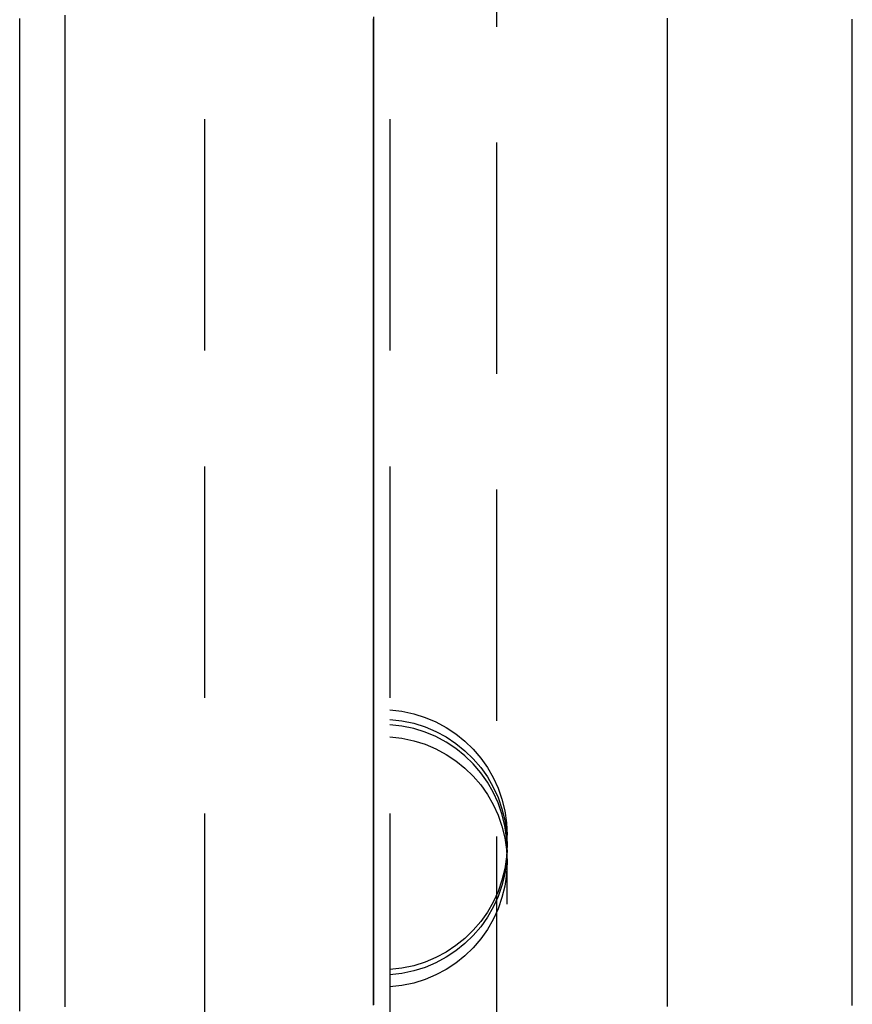
# Model space of a CAD drawing. Extents: x -51 to 506, y -219 to 2003.
# Drawn here: x 482 to 491, y 627 to 637 of the extents above; entities that cross this region are included whole.
import ezdxf

# ---------------------------------------------------------------- set-up
doc = ezdxf.new("R2010")
doc.units = 0
doc.header["$LTSCALE"] = 10
doc.linetypes.add('VERDECKT', pattern=[0.375, 0.25, -0.125])
doc.layers.get('0').update_dxf_attribs({"linetype": 'CONTINUOUS'})
doc.layers.add('STEMPEL', color=3, linetype='CONTINUOUS')

# ---------------------------------------------------------------- blocks, each defined once
blk = doc.blocks.new('A$CFE267A31')
at = {"color": 1, "linetype": 'VERDECKT', "extrusion": (-2e-16, 1, -2e-16)}
for p, q in [((51.5, 574), (51.5, 666)), ((54.6586, 585), (54.6586, 655)), ((53.5, 651.5), (53.5, 588.5)), ((54.769, 616.7689), (54.769, 625.0171))]:
    blk.add_line(p, q, dxfattribs=at)
at = {"color": 3}
for points in [[(49.99, 633.874, 0), (49.99, 633.764, 0), (49.99, 633.654, 0), (49.99, 633.544, 0), (49.99, 633.434, 0), (49.99, 633.324, 0), (49.99, 633.213, 0), (49.99, 633.103, 0), (49.99, 632.993, 0), (49.99, 632.882, 0), (49.99, 632.772, 0), (49.99, 632.661, 0), (49.99, 632.55, 0), (49.99, 632.439, 0), (49.99, 632.328, 0), (49.99, 632.217, 0), (49.99, 632.106, 0), (49.99, 631.995, 0), (49.99, 631.884, 0), (49.99, 631.773, 0), (49.99, 631.661, 0), (49.99, 631.55, 0), (49.99, 631.439, 0), (49.99, 631.327, 0), (49.99, 631.215, 0), (49.99, 631.104, 0), (49.99, 630.992, 0), (49.99, 630.88, 0), (49.99, 630.768, 0), (49.99, 630.656, 0), (49.99, 630.544, 0), (49.99, 630.432, 0), (49.99, 630.32, 0), (49.99, 630.208, 0), (49.99, 630.096, 0), (49.99, 629.984, 0), (49.99, 629.871, 0), (49.99, 629.759, 0), (49.99, 629.646, 0), (49.99, 629.534, 0), (49.99, 629.421, 0), (49.99, 629.308, 0), (49.99, 629.196, 0), (49.99, 629.083, 0), (49.99, 628.97, 0), (49.99, 628.857, 0), (49.99, 628.744, 0), (49.99, 628.631, 0), (49.99, 628.518, 0), (49.99, 628.405, 0), (49.99, 628.292, 0), (49.99, 628.179, 0), (49.99, 628.066, 0), (49.99, 627.952, 0), (49.99, 627.839, 0), (49.99, 627.726, 0), (49.99, 627.612, 0), (49.99, 627.499, 0), (49.99, 627.385, 0), (49.99, 627.272, 0), (49.99, 627.158, 0), (49.99, 627.045, 0), (49.99, 626.931, 0), (49.99, 626.817, 0), (49.99, 626.703, 0), (49.99, 626.59, 0), (49.99, 626.476, 0), (49.99, 626.362, 0), (49.99, 626.248, 0), (49.99, 626.134, 0), (49.99, 626.02, 0), (49.99, 625.906, 0), (49.99, 625.792, 0), (49.99, 625.678, 0), (49.99, 625.564, 0), (49.99, 625.449, 0), (49.99, 625.335, 0), (49.99, 625.221, 0), (49.99, 625.107, 0), (49.99, 624.992, 0), (49.99, 624.878, 0), (49.99, 624.764, 0), (49.99, 624.649, 0), (49.99, 624.535, 0), (49.99, 624.42, 0), (49.99, 624.306, 0), (49.99, 624.191, 0), (49.99, 624.077, 0), (49.99, 623.962, 0), (49.99, 623.848, 0), (49.99, 623.733, 0), (49.99, 623.618, 0), (49.99, 623.504, 0), (49.99, 623.389, 0), (49.99, 623.274, 0), (49.99, 623.16, 0)], [(49.5, 633.84, 0), (49.5, 633.735, 0), (49.5, 633.631, 0), (49.5, 633.526, 0), (49.5, 633.421, 0), (49.5, 633.316, 0), (49.5, 633.211, 0), (49.5, 633.106, 0), (49.5, 633.001, 0), (49.5, 632.896, 0), (49.5, 632.791, 0), (49.5, 632.686, 0), (49.5, 632.581, 0), (49.5, 632.475, 0), (49.5, 632.37, 0), (49.5, 632.264, 0), (49.5, 632.159, 0), (49.5, 632.053, 0), (49.5, 631.947, 0), (49.5, 631.842, 0), (49.5, 631.736, 0), (49.5, 631.63, 0), (49.5, 631.524, 0), (49.5, 631.418, 0), (49.5, 631.312, 0), (49.5, 631.206, 0), (49.5, 631.1, 0), (49.5, 630.993, 0), (49.5, 630.887, 0), (49.5, 630.781, 0), (49.5, 630.674, 0), (49.5, 630.568, 0), (49.5, 630.461, 0), (49.5, 630.354, 0), (49.5, 630.248, 0), (49.5, 630.141, 0), (49.5, 630.034, 0), (49.5, 629.928, 0), (49.5, 629.821, 0), (49.5, 629.714, 0), (49.5, 629.607, 0), (49.5, 629.5, 0), (49.5, 629.393, 0), (49.5, 629.285, 0), (49.5, 629.178, 0), (49.5, 629.071, 0), (49.5, 628.964, 0), (49.5, 628.856, 0), (49.5, 628.749, 0), (49.5, 628.642, 0), (49.5, 628.534, 0), (49.5, 628.427, 0), (49.5, 628.319, 0), (49.5, 628.211, 0), (49.5, 628.104, 0), (49.5, 627.996, 0), (49.5, 627.888, 0), (49.5, 627.781, 0), (49.5, 627.673, 0), (49.5, 627.565, 0), (49.5, 627.457, 0), (49.5, 627.349, 0), (49.5, 627.241, 0), (49.5, 627.133, 0), (49.5, 627.025, 0), (49.5, 626.917, 0), (49.5, 626.809, 0), (49.5, 626.7, 0), (49.5, 626.592, 0), (49.5, 626.484, 0), (49.5, 626.376, 0), (49.5, 626.267, 0), (49.5, 626.159, 0), (49.5, 626.051, 0), (49.5, 625.942, 0), (49.5, 625.834, 0), (49.5, 625.725, 0), (49.5, 625.617, 0), (49.5, 625.508, 0), (49.5, 625.4, 0), (49.5, 625.291, 0), (49.5, 625.182, 0), (49.5, 625.074, 0), (49.5, 624.965, 0), (49.5, 624.856, 0), (49.5, 624.747, 0), (49.5, 624.639, 0), (49.5, 624.53, 0), (49.5, 624.421, 0), (49.5, 624.312, 0), (49.5, 624.203, 0), (49.5, 624.094, 0), (49.5, 623.986, 0), (49.5, 623.877, 0), (49.5, 623.768, 0), (49.5, 623.659, 0), (49.5, 623.55, 0), (49.5, 623.441, 0), (49.5, 623.332, 0), (49.5, 623.223, 0), (49.5, 623.113, 0)], [(58.5, 623.177, 0), (58.5, 623.192, 0), (58.5, 623.208, 0), (58.5, 623.223, 0), (58.5, 623.239, 0), (58.5, 623.254, 0), (58.5, 623.269, 0), (58.5, 623.285, 0), (58.5, 623.3, 0), (58.5, 623.315, 0), (58.5, 623.331, 0), (58.5, 623.346, 0), (58.5, 623.361, 0), (58.5, 623.377, 0), (58.5, 623.392, 0), (58.5, 623.407, 0), (58.5, 623.423, 0), (58.5, 623.438, 0), (58.5, 623.453, 0), (58.5, 623.469, 0), (58.5, 623.484, 0), (58.5, 623.499, 0), (58.5, 623.515, 0), (58.5, 623.53, 0), (58.5, 623.545, 0), (58.5, 623.561, 0), (58.5, 623.576, 0), (58.5, 623.591, 0), (58.5, 623.607, 0), (58.5, 623.622, 0), (58.5, 623.637, 0), (58.5, 623.653, 0), (58.5, 623.668, 0), (58.5, 623.683, 0), (58.5, 623.699, 0), (58.5, 623.714, 0), (58.5, 623.729, 0), (58.5, 623.745, 0), (58.5, 623.76, 0), (58.5, 623.775, 0), (58.5, 623.791, 0), (58.5, 623.806, 0), (58.5, 623.821, 0), (58.5, 623.836, 0), (58.5, 623.852, 0), (58.5, 623.867, 0), (58.5, 623.882, 0), (58.5, 623.898, 0), (58.5, 623.913, 0), (58.5, 623.928, 0), (58.5, 623.944, 0), (58.5, 623.959, 0), (58.5, 623.974, 0), (58.5, 623.99, 0), (58.5, 624.005, 0), (58.5, 624.02, 0), (58.5, 624.036, 0), (58.5, 624.051, 0), (58.5, 624.066, 0), (58.5, 624.082, 0), (58.5, 624.097, 0), (58.5, 624.112, 0), (58.5, 624.127, 0), (58.5, 624.143, 0), (58.5, 624.158, 0), (58.5, 624.173, 0), (58.5, 624.189, 0), (58.5, 624.204, 0), (58.5, 624.219, 0), (58.5, 624.235, 0), (58.5, 624.25, 0), (58.5, 624.265, 0), (58.5, 624.28, 0), (58.5, 624.296, 0), (58.5, 624.311, 0), (58.5, 624.326, 0), (58.5, 624.342, 0), (58.5, 624.357, 0), (58.5, 624.372, 0), (58.5, 624.388, 0), (58.5, 624.403, 0), (58.5, 624.418, 0), (58.5, 624.433, 0), (58.5, 624.449, 0), (58.5, 624.464, 0), (58.5, 624.479, 0), (58.5, 624.495, 0), (58.5, 624.51, 0), (58.5, 624.525, 0), (58.5, 624.54, 0), (58.5, 624.556, 0), (58.5, 624.571, 0), (58.5, 624.586, 0), (58.5, 624.602, 0), (58.5, 624.617, 0), (58.5, 624.632, 0), (58.5, 624.647, 0), (58.5, 624.663, 0), (58.5, 624.678, 0), (58.5, 624.693, 0), (58.5, 624.709, 0), (58.5, 624.724, 0), (58.5, 624.739, 0), (58.5, 624.754, 0), (58.5, 624.77, 0), (58.5, 624.785, 0), (58.5, 624.8, 0), (58.5, 624.816, 0), (58.5, 624.831, 0), (58.5, 624.846, 0), (58.5, 624.861, 0), (58.5, 624.877, 0), (58.5, 624.892, 0), (58.5, 624.907, 0), (58.5, 624.922, 0), (58.5, 624.938, 0), (58.5, 624.953, 0), (58.5, 624.968, 0), (58.5, 624.984, 0), (58.5, 624.999, 0), (58.5, 625.014, 0), (58.5, 625.029, 0), (58.5, 625.045, 0), (58.5, 625.06, 0), (58.5, 625.075, 0), (58.5, 625.09, 0), (58.5, 625.106, 0), (58.5, 625.121, 0), (58.5, 625.136, 0), (58.5, 625.151, 0), (58.5, 625.167, 0), (58.5, 625.182, 0), (58.5, 625.197, 0), (58.5, 625.212, 0), (58.5, 625.228, 0), (58.5, 625.243, 0), (58.5, 625.258, 0), (58.5, 625.273, 0), (58.5, 625.289, 0), (58.5, 625.304, 0), (58.5, 625.319, 0), (58.5, 625.334, 0), (58.5, 625.35, 0), (58.5, 625.365, 0), (58.5, 625.38, 0), (58.5, 625.395, 0), (58.5, 625.411, 0), (58.5, 625.426, 0), (58.5, 625.441, 0), (58.5, 625.456, 0), (58.5, 625.472, 0), (58.5, 625.487, 0), (58.5, 625.502, 0), (58.5, 625.517, 0), (58.5, 625.533, 0), (58.5, 625.548, 0), (58.5, 625.563, 0), (58.5, 625.578, 0), (58.5, 625.594, 0), (58.5, 625.609, 0), (58.5, 625.624, 0), (58.5, 625.639, 0), (58.5, 625.654, 0), (58.5, 625.67, 0), (58.5, 625.685, 0), (58.5, 625.7, 0), (58.5, 625.715, 0), (58.5, 625.731, 0), (58.5, 625.746, 0), (58.5, 625.761, 0), (58.5, 625.776, 0), (58.5, 625.791, 0), (58.5, 625.807, 0), (58.5, 625.822, 0), (58.5, 625.837, 0), (58.5, 625.852, 0), (58.5, 625.868, 0), (58.5, 625.883, 0), (58.5, 625.898, 0), (58.5, 625.913, 0), (58.5, 625.928, 0), (58.5, 625.944, 0), (58.5, 625.959, 0), (58.5, 625.974, 0), (58.5, 625.989, 0), (58.5, 626.004, 0), (58.5, 626.02, 0), (58.5, 626.035, 0), (58.5, 626.05, 0), (58.5, 626.065, 0), (58.5, 626.08, 0), (58.5, 626.096, 0), (58.5, 626.111, 0), (58.5, 626.126, 0), (58.5, 626.141, 0), (58.5, 626.156, 0), (58.5, 626.172, 0), (58.5, 626.187, 0), (58.5, 626.202, 0), (58.5, 626.217, 0), (58.5, 626.232, 0), (58.5, 626.248, 0), (58.5, 626.263, 0), (58.5, 626.278, 0), (58.5, 626.293, 0), (58.5, 626.308, 0), (58.5, 626.323, 0), (58.5, 626.339, 0), (58.5, 626.354, 0), (58.5, 626.369, 0), (58.5, 626.384, 0), (58.5, 626.399, 0), (58.5, 626.415, 0), (58.5, 626.43, 0), (58.5, 626.445, 0), (58.5, 626.46, 0), (58.5, 626.475, 0), (58.5, 626.49, 0), (58.5, 626.506, 0), (58.5, 626.521, 0), (58.5, 626.536, 0), (58.5, 626.551, 0), (58.5, 626.566, 0), (58.5, 626.581, 0), (58.5, 626.597, 0), (58.5, 626.612, 0), (58.5, 626.627, 0), (58.5, 626.642, 0), (58.5, 626.657, 0), (58.5, 626.672, 0), (58.5, 626.688, 0), (58.5, 626.703, 0), (58.5, 626.718, 0), (58.5, 626.733, 0), (58.5, 626.748, 0), (58.5, 626.763, 0), (58.5, 626.778, 0), (58.5, 626.794, 0), (58.5, 626.809, 0), (58.5, 626.824, 0), (58.5, 626.839, 0), (58.5, 626.854, 0), (58.5, 626.869, 0), (58.5, 626.884, 0), (58.5, 626.9, 0), (58.5, 626.915, 0), (58.5, 626.93, 0), (58.5, 626.945, 0), (58.5, 626.96, 0), (58.5, 626.975, 0), (58.5, 626.99, 0), (58.5, 627.005, 0), (58.5, 627.021, 0), (58.5, 627.036, 0), (58.5, 627.051, 0), (58.5, 627.066, 0), (58.5, 627.081, 0), (58.5, 627.096, 0), (58.5, 627.111, 0), (58.5, 627.126, 0), (58.5, 627.142, 0), (58.5, 627.157, 0), (58.5, 627.172, 0), (58.5, 627.187, 0), (58.5, 627.202, 0), (58.5, 627.217, 0), (58.5, 627.232, 0), (58.5, 627.247, 0), (58.5, 627.262, 0), (58.5, 627.277, 0), (58.5, 627.293, 0), (58.5, 627.308, 0), (58.5, 627.323, 0), (58.5, 627.338, 0), (58.5, 627.353, 0), (58.5, 627.368, 0), (58.5, 627.383, 0), (58.5, 627.398, 0), (58.5, 627.413, 0), (58.5, 627.428, 0), (58.5, 627.444, 0), (58.5, 627.459, 0), (58.5, 627.474, 0), (58.5, 627.489, 0), (58.5, 627.504, 0), (58.5, 627.519, 0), (58.5, 627.534, 0), (58.5, 627.549, 0), (58.5, 627.564, 0), (58.5, 627.579, 0), (58.5, 627.594, 0), (58.5, 627.609, 0), (58.5, 627.624, 0), (58.5, 627.64, 0), (58.5, 627.655, 0), (58.5, 627.67, 0), (58.5, 627.685, 0), (58.5, 627.7, 0), (58.5, 627.715, 0), (58.5, 627.73, 0), (58.5, 627.745, 0), (58.5, 627.76, 0), (58.5, 627.775, 0), (58.5, 627.79, 0), (58.5, 627.805, 0), (58.5, 627.82, 0), (58.5, 627.835, 0), (58.5, 627.85, 0), (58.5, 627.865, 0), (58.5, 627.88, 0), (58.5, 627.895, 0), (58.5, 627.91, 0), (58.5, 627.926, 0), (58.5, 627.941, 0), (58.5, 627.956, 0), (58.5, 627.971, 0), (58.5, 627.986, 0), (58.5, 628.001, 0), (58.5, 628.016, 0), (58.5, 628.031, 0), (58.5, 628.046, 0), (58.5, 628.061, 0), (58.5, 628.076, 0), (58.5, 628.091, 0), (58.5, 628.106, 0), (58.5, 628.121, 0), (58.5, 628.136, 0), (58.5, 628.151, 0), (58.5, 628.166, 0), (58.5, 628.181, 0), (58.5, 628.196, 0), (58.5, 628.211, 0), (58.5, 628.226, 0), (58.5, 628.241, 0), (58.5, 628.256, 0), (58.5, 628.271, 0), (58.5, 628.286, 0), (58.5, 628.301, 0), (58.5, 628.316, 0), (58.5, 628.331, 0), (58.5, 628.346, 0), (58.5, 628.361, 0), (58.5, 628.376, 0), (58.5, 628.391, 0), (58.5, 628.406, 0), (58.5, 628.421, 0), (58.5, 628.436, 0), (58.5, 628.451, 0), (58.5, 628.466, 0), (58.5, 628.481, 0), (58.5, 628.496, 0), (58.5, 628.511, 0), (58.5, 628.526, 0), (58.5, 628.541, 0), (58.5, 628.556, 0), (58.5, 628.571, 0), (58.5, 628.586, 0), (58.5, 628.601, 0), (58.5, 628.616, 0), (58.5, 628.631, 0), (58.5, 628.646, 0), (58.5, 628.661, 0), (58.5, 628.676, 0), (58.5, 628.691, 0), (58.5, 628.706, 0), (58.5, 628.721, 0), (58.5, 628.735, 0), (58.5, 628.75, 0), (58.5, 628.765, 0), (58.5, 628.78, 0), (58.5, 628.795, 0), (58.5, 628.81, 0), (58.5, 628.825, 0), (58.5, 628.84, 0), (58.5, 628.855, 0), (58.5, 628.87, 0), (58.5, 628.885, 0), (58.5, 628.9, 0), (58.5, 628.915, 0), (58.5, 628.93, 0), (58.5, 628.945, 0), (58.5, 628.96, 0), (58.5, 628.975, 0), (58.5, 628.99, 0), (58.5, 629.005, 0), (58.5, 629.02, 0), (58.5, 629.034, 0), (58.5, 629.049, 0), (58.5, 629.064, 0), (58.5, 629.079, 0), (58.5, 629.094, 0), (58.5, 629.109, 0), (58.5, 629.124, 0), (58.5, 629.139, 0), (58.5, 629.154, 0), (58.5, 629.169, 0), (58.5, 629.184, 0), (58.5, 629.199, 0), (58.5, 629.214, 0), (58.5, 629.229, 0), (58.5, 629.243, 0), (58.5, 629.258, 0), (58.5, 629.273, 0), (58.5, 629.288, 0), (58.5, 629.303, 0), (58.5, 629.318, 0), (58.5, 629.333, 0), (58.5, 629.348, 0), (58.5, 629.363, 0), (58.5, 629.378, 0), (58.5, 629.393, 0), (58.5, 629.407, 0), (58.5, 629.422, 0), (58.5, 629.437, 0), (58.5, 629.452, 0), (58.5, 629.467, 0), (58.5, 629.482, 0), (58.5, 629.497, 0), (58.5, 629.512, 0), (58.5, 629.527, 0), (58.5, 629.542, 0), (58.5, 629.556, 0), (58.5, 629.571, 0), (58.5, 629.586, 0), (58.5, 629.601, 0), (58.5, 629.616, 0), (58.5, 629.631, 0), (58.5, 629.646, 0), (58.5, 629.661, 0), (58.5, 629.675, 0), (58.5, 629.69, 0), (58.5, 629.705, 0), (58.5, 629.72, 0), (58.5, 629.735, 0), (58.5, 629.75, 0), (58.5, 629.765, 0), (58.5, 629.78, 0), (58.5, 629.794, 0), (58.5, 629.809, 0), (58.5, 629.824, 0), (58.5, 629.839, 0), (58.5, 629.854, 0), (58.5, 629.869, 0), (58.5, 629.884, 0), (58.5, 629.899, 0), (58.5, 629.913, 0), (58.5, 629.928, 0), (58.5, 629.943, 0), (58.5, 629.958, 0), (58.5, 629.973, 0), (58.5, 629.988, 0), (58.5, 630.003, 0), (58.5, 630.017, 0), (58.5, 630.032, 0), (58.5, 630.047, 0), (58.5, 630.062, 0), (58.5, 630.077, 0), (58.5, 630.092, 0), (58.5, 630.107, 0), (58.5, 630.121, 0), (58.5, 630.136, 0), (58.5, 630.151, 0), (58.5, 630.166, 0), (58.5, 630.181, 0), (58.5, 630.196, 0), (58.5, 630.21, 0), (58.5, 630.225, 0), (58.5, 630.24, 0), (58.5, 630.255, 0), (58.5, 630.27, 0), (58.5, 630.285, 0), (58.5, 630.299, 0), (58.5, 630.314, 0), (58.5, 630.329, 0), (58.5, 630.344, 0), (58.5, 630.359, 0), (58.5, 630.374, 0), (58.5, 630.388, 0), (58.5, 630.403, 0), (58.5, 630.418, 0), (58.5, 630.433, 0), (58.5, 630.448, 0), (58.5, 630.463, 0), (58.5, 630.477, 0), (58.5, 630.492, 0), (58.5, 630.507, 0), (58.5, 630.522, 0), (58.5, 630.537, 0), (58.5, 630.552, 0), (58.5, 630.566, 0), (58.5, 630.581, 0), (58.5, 630.596, 0), (58.5, 630.611, 0), (58.5, 630.626, 0), (58.5, 630.64, 0), (58.5, 630.655, 0), (58.5, 630.67, 0), (58.5, 630.685, 0), (58.5, 630.7, 0), (58.5, 630.714, 0), (58.5, 630.729, 0), (58.5, 630.744, 0), (58.5, 630.759, 0), (58.5, 630.774, 0), (58.5, 630.789, 0), (58.5, 630.803, 0), (58.5, 630.818, 0), (58.5, 630.833, 0), (58.5, 630.848, 0), (58.5, 630.863, 0), (58.5, 630.877, 0), (58.5, 630.892, 0), (58.5, 630.907, 0), (58.5, 630.922, 0), (58.5, 630.937, 0), (58.5, 630.951, 0), (58.5, 630.966, 0), (58.5, 630.981, 0), (58.5, 630.996, 0), (58.5, 631.01, 0), (58.5, 631.025, 0), (58.5, 631.04, 0), (58.5, 631.055, 0), (58.5, 631.07, 0), (58.5, 631.084, 0), (58.5, 631.099, 0), (58.5, 631.114, 0), (58.5, 631.129, 0), (58.5, 631.144, 0), (58.5, 631.158, 0), (58.5, 631.173, 0), (58.5, 631.188, 0), (58.5, 631.203, 0), (58.5, 631.217, 0), (58.5, 631.232, 0), (58.5, 631.247, 0), (58.5, 631.262, 0), (58.5, 631.276, 0), (58.5, 631.291, 0), (58.5, 631.306, 0), (58.5, 631.321, 0), (58.5, 631.336, 0), (58.5, 631.35, 0), (58.5, 631.365, 0), (58.5, 631.38, 0), (58.5, 631.395, 0), (58.5, 631.409, 0), (58.5, 631.424, 0), (58.5, 631.439, 0), (58.5, 631.454, 0), (58.5, 631.468, 0), (58.5, 631.483, 0), (58.5, 631.498, 0), (58.5, 631.513, 0), (58.5, 631.527, 0), (58.5, 631.542, 0), (58.5, 631.557, 0), (58.5, 631.572, 0), (58.5, 631.586, 0), (58.5, 631.601, 0), (58.5, 631.616, 0), (58.5, 631.631, 0), (58.5, 631.645, 0), (58.5, 631.66, 0), (58.5, 631.675, 0), (58.5, 631.69, 0), (58.5, 631.704, 0), (58.5, 631.719, 0), (58.5, 631.734, 0), (58.5, 631.749, 0), (58.5, 631.763, 0), (58.5, 631.778, 0), (58.5, 631.793, 0), (58.5, 631.808, 0), (58.5, 631.822, 0), (58.5, 631.837, 0), (58.5, 631.852, 0), (58.5, 631.867, 0), (58.5, 631.881, 0), (58.5, 631.896, 0), (58.5, 631.911, 0), (58.5, 631.926, 0), (58.5, 631.94, 0), (58.5, 631.955, 0), (58.5, 631.97, 0), (58.5, 631.984, 0), (58.5, 631.999, 0), (58.5, 632.014, 0), (58.5, 632.029, 0), (58.5, 632.043, 0), (58.5, 632.058, 0), (58.5, 632.073, 0), (58.5, 632.087, 0), (58.5, 632.102, 0), (58.5, 632.117, 0), (58.5, 632.132, 0), (58.5, 632.146, 0), (58.5, 632.161, 0), (58.5, 632.176, 0), (58.5, 632.191, 0), (58.5, 632.205, 0), (58.5, 632.22, 0), (58.5, 632.235, 0), (58.5, 632.249, 0), (58.5, 632.264, 0), (58.5, 632.279, 0), (58.5, 632.293, 0), (58.5, 632.308, 0), (58.5, 632.323, 0), (58.5, 632.338, 0), (58.5, 632.352, 0), (58.5, 632.367, 0), (58.5, 632.382, 0), (58.5, 632.396, 0), (58.5, 632.411, 0), (58.5, 632.426, 0), (58.5, 632.44, 0), (58.5, 632.455, 0), (58.5, 632.47, 0), (58.5, 632.485, 0), (58.5, 632.499, 0), (58.5, 632.514, 0), (58.5, 632.529, 0), (58.5, 632.543, 0), (58.5, 632.558, 0), (58.5, 632.573, 0), (58.5, 632.587, 0), (58.5, 632.602, 0), (58.5, 632.617, 0), (58.5, 632.631, 0), (58.5, 632.646, 0), (58.5, 632.661, 0), (58.5, 632.676, 0), (58.5, 632.69, 0), (58.5, 632.705, 0), (58.5, 632.72, 0), (58.5, 632.734, 0), (58.5, 632.749, 0), (58.5, 632.764, 0), (58.5, 632.778, 0), (58.5, 632.793, 0), (58.5, 632.808, 0), (58.5, 632.822, 0), (58.5, 632.837, 0), (58.5, 632.852, 0), (58.5, 632.866, 0), (58.5, 632.881, 0), (58.5, 632.896, 0), (58.5, 632.91, 0), (58.5, 632.925, 0), (58.5, 632.94, 0), (58.5, 632.954, 0), (58.5, 632.969, 0), (58.5, 632.984, 0), (58.5, 632.998, 0), (58.5, 633.013, 0), (58.5, 633.028, 0), (58.5, 633.042, 0), (58.5, 633.057, 0), (58.5, 633.072, 0), (58.5, 633.086, 0), (58.5, 633.101, 0), (58.5, 633.116, 0), (58.5, 633.13, 0), (58.5, 633.145, 0), (58.5, 633.16, 0), (58.5, 633.174, 0), (58.5, 633.189, 0), (58.5, 633.203, 0), (58.5, 633.218, 0), (58.5, 633.233, 0), (58.5, 633.247, 0), (58.5, 633.262, 0), (58.5, 633.277, 0), (58.5, 633.291, 0), (58.5, 633.306, 0), (58.5, 633.321, 0), (58.5, 633.335, 0), (58.5, 633.35, 0), (58.5, 633.365, 0), (58.5, 633.379, 0), (58.5, 633.394, 0), (58.5, 633.408, 0), (58.5, 633.423, 0), (58.5, 633.438, 0), (58.5, 633.452, 0), (58.5, 633.467, 0), (58.5, 633.482, 0), (58.5, 633.496, 0), (58.5, 633.511, 0), (58.5, 633.525, 0), (58.5, 633.54, 0), (58.5, 633.555, 0), (58.5, 633.569, 0), (58.5, 633.584, 0), (58.5, 633.598, 0), (58.5, 633.613, 0), (58.5, 633.628, 0), (58.5, 633.642, 0), (58.5, 633.657, 0), (58.5, 633.672, 0), (58.5, 633.686, 0), (58.5, 633.701, 0), (58.5, 633.715, 0), (58.5, 633.73, 0), (58.5, 633.745, 0), (58.5, 633.759, 0), (58.5, 633.774, 0), (58.5, 633.788, 0), (58.5, 633.803, 0), (58.5, 633.818, 0), (58.5, 633.832, 0)]]:
    blk.add_polyline3d(points, dxfattribs=at)
at = {"color": 1}
for points in [[(56.5, 633.843, 0), (56.5, 633.811, 0), (56.5, 633.779, 0), (56.5, 633.747, 0), (56.5, 633.714, 0), (56.5, 633.682, 0), (56.5, 633.65, 0), (56.5, 633.618, 0), (56.5, 633.585, 0), (56.5, 633.553, 0), (56.5, 633.521, 0), (56.5, 633.488, 0), (56.5, 633.456, 0), (56.5, 633.424, 0), (56.5, 633.391, 0), (56.5, 633.359, 0), (56.5, 633.326, 0), (56.5, 633.294, 0), (56.5, 633.262, 0), (56.5, 633.229, 0), (56.5, 633.197, 0), (56.5, 633.164, 0), (56.5, 633.132, 0), (56.5, 633.1, 0), (56.5, 633.067, 0), (56.5, 633.035, 0), (56.5, 633.002, 0), (56.5, 632.97, 0), (56.5, 632.937, 0), (56.5, 632.905, 0), (56.5, 632.872, 0), (56.5, 632.84, 0), (56.5, 632.807, 0), (56.5, 632.775, 0), (56.5, 632.742, 0), (56.5, 632.71, 0), (56.5, 632.677, 0), (56.5, 632.644, 0), (56.5, 632.612, 0), (56.5, 632.579, 0), (56.5, 632.547, 0), (56.5, 632.514, 0), (56.5, 632.482, 0), (56.5, 632.449, 0), (56.5, 632.416, 0), (56.5, 632.384, 0), (56.5, 632.351, 0), (56.5, 632.318, 0), (56.5, 632.286, 0), (56.5, 632.253, 0), (56.5, 632.22, 0), (56.5, 632.188, 0), (56.5, 632.155, 0), (56.5, 632.122, 0), (56.5, 632.09, 0), (56.5, 632.057, 0), (56.5, 632.024, 0), (56.5, 631.991, 0), (56.5, 631.959, 0), (56.5, 631.926, 0), (56.5, 631.893, 0), (56.5, 631.861, 0), (56.5, 631.828, 0), (56.5, 631.795, 0), (56.5, 631.762, 0), (56.5, 631.729, 0), (56.5, 631.697, 0), (56.5, 631.664, 0), (56.5, 631.631, 0), (56.5, 631.598, 0), (56.5, 631.565, 0), (56.5, 631.533, 0), (56.5, 631.5, 0), (56.5, 631.467, 0), (56.5, 631.434, 0), (56.5, 631.401, 0), (56.5, 631.368, 0), (56.5, 631.335, 0), (56.5, 631.302, 0), (56.5, 631.27, 0), (56.5, 631.237, 0), (56.5, 631.204, 0), (56.5, 631.171, 0), (56.5, 631.138, 0), (56.5, 631.105, 0), (56.5, 631.072, 0), (56.5, 631.039, 0), (56.5, 631.006, 0), (56.5, 630.973, 0), (56.5, 630.94, 0), (56.5, 630.907, 0), (56.5, 630.874, 0), (56.5, 630.841, 0), (56.5, 630.808, 0), (56.5, 630.775, 0), (56.5, 630.742, 0), (56.5, 630.709, 0), (56.5, 630.676, 0), (56.5, 630.643, 0), (56.5, 630.61, 0), (56.5, 630.577, 0), (56.5, 630.544, 0), (56.5, 630.511, 0), (56.5, 630.478, 0), (56.5, 630.445, 0), (56.5, 630.412, 0), (56.5, 630.379, 0), (56.5, 630.346, 0), (56.5, 630.313, 0), (56.5, 630.28, 0), (56.5, 630.246, 0), (56.5, 630.213, 0), (56.5, 630.18, 0), (56.5, 630.147, 0), (56.5, 630.114, 0), (56.5, 630.081, 0), (56.5, 630.048, 0), (56.5, 630.015, 0), (56.5, 629.981, 0), (56.5, 629.948, 0), (56.5, 629.915, 0), (56.5, 629.882, 0), (56.5, 629.849, 0), (56.5, 629.816, 0), (56.5, 629.782, 0), (56.5, 629.749, 0), (56.5, 629.716, 0), (56.5, 629.683, 0), (56.5, 629.65, 0), (56.5, 629.616, 0), (56.5, 629.583, 0), (56.5, 629.55, 0), (56.5, 629.517, 0), (56.5, 629.483, 0), (56.5, 629.45, 0), (56.5, 629.417, 0), (56.5, 629.384, 0), (56.5, 629.35, 0), (56.5, 629.317, 0), (56.5, 629.284, 0), (56.5, 629.251, 0), (56.5, 629.217, 0), (56.5, 629.184, 0), (56.5, 629.151, 0), (56.5, 629.117, 0), (56.5, 629.084, 0), (56.5, 629.051, 0), (56.5, 629.017, 0), (56.5, 628.984, 0), (56.5, 628.951, 0), (56.5, 628.917, 0), (56.5, 628.884, 0), (56.5, 628.851, 0), (56.5, 628.817, 0), (56.5, 628.784, 0), (56.5, 628.751, 0), (56.5, 628.717, 0), (56.5, 628.684, 0), (56.5, 628.651, 0), (56.5, 628.617, 0), (56.5, 628.584, 0), (56.5, 628.55, 0), (56.5, 628.517, 0), (56.5, 628.484, 0), (56.5, 628.45, 0), (56.5, 628.417, 0), (56.5, 628.383, 0), (56.5, 628.35, 0), (56.5, 628.317, 0), (56.5, 628.283, 0), (56.5, 628.25, 0), (56.5, 628.216, 0), (56.5, 628.183, 0), (56.5, 628.149, 0), (56.5, 628.116, 0), (56.5, 628.082, 0), (56.5, 628.049, 0), (56.5, 628.016, 0), (56.5, 627.982, 0), (56.5, 627.949, 0), (56.5, 627.915, 0), (56.5, 627.882, 0), (56.5, 627.848, 0), (56.5, 627.815, 0), (56.5, 627.781, 0), (56.5, 627.748, 0), (56.5, 627.714, 0), (56.5, 627.681, 0), (56.5, 627.647, 0), (56.5, 627.614, 0), (56.5, 627.58, 0), (56.5, 627.547, 0), (56.5, 627.513, 0), (56.5, 627.48, 0), (56.5, 627.446, 0), (56.5, 627.413, 0), (56.5, 627.379, 0), (56.5, 627.345, 0), (56.5, 627.312, 0), (56.5, 627.278, 0), (56.5, 627.245, 0), (56.5, 627.211, 0), (56.5, 627.178, 0), (56.5, 627.144, 0), (56.5, 627.111, 0), (56.5, 627.077, 0), (56.5, 627.043, 0), (56.5, 627.01, 0), (56.5, 626.976, 0), (56.5, 626.943, 0), (56.5, 626.909, 0), (56.5, 626.875, 0), (56.5, 626.842, 0), (56.5, 626.808, 0), (56.5, 626.775, 0), (56.5, 626.741, 0), (56.5, 626.707, 0), (56.5, 626.674, 0), (56.5, 626.64, 0), (56.5, 626.607, 0), (56.5, 626.573, 0), (56.5, 626.539, 0), (56.5, 626.506, 0), (56.5, 626.472, 0), (56.5, 626.438, 0), (56.5, 626.405, 0), (56.5, 626.371, 0), (56.5, 626.337, 0), (56.5, 626.304, 0), (56.5, 626.27, 0), (56.5, 626.237, 0), (56.5, 626.203, 0), (56.5, 626.169, 0), (56.5, 626.136, 0), (56.5, 626.102, 0), (56.5, 626.068, 0), (56.5, 626.035, 0), (56.5, 626.001, 0), (56.5, 625.967, 0), (56.5, 625.934, 0), (56.5, 625.9, 0), (56.5, 625.866, 0), (56.5, 625.832, 0), (56.5, 625.799, 0), (56.5, 625.765, 0), (56.5, 625.731, 0), (56.5, 625.698, 0), (56.5, 625.664, 0), (56.5, 625.63, 0), (56.5, 625.597, 0), (56.5, 625.563, 0), (56.5, 625.529, 0), (56.5, 625.496, 0), (56.5, 625.462, 0), (56.5, 625.428, 0), (56.5, 625.394, 0), (56.5, 625.361, 0), (56.5, 625.327, 0), (56.5, 625.293, 0), (56.5, 625.26, 0), (56.5, 625.226, 0), (56.5, 625.192, 0), (56.5, 625.158, 0), (56.5, 625.125, 0), (56.5, 625.091, 0), (56.5, 625.057, 0), (56.5, 625.023, 0), (56.5, 624.99, 0), (56.5, 624.956, 0), (56.5, 624.922, 0), (56.5, 624.888, 0), (56.5, 624.855, 0), (56.5, 624.821, 0), (56.5, 624.787, 0), (56.5, 624.754, 0), (56.5, 624.72, 0), (56.5, 624.686, 0), (56.5, 624.652, 0), (56.5, 624.619, 0), (56.5, 624.585, 0), (56.5, 624.551, 0), (56.5, 624.517, 0), (56.5, 624.484, 0), (56.5, 624.45, 0), (56.5, 624.416, 0), (56.5, 624.382, 0), (56.5, 624.349, 0), (56.5, 624.315, 0), (56.5, 624.281, 0), (56.5, 624.247, 0), (56.5, 624.213, 0), (56.5, 624.18, 0), (56.5, 624.146, 0), (56.5, 624.112, 0), (56.5, 624.078, 0), (56.5, 624.045, 0), (56.5, 624.011, 0), (56.5, 623.977, 0), (56.5, 623.943, 0), (56.5, 623.91, 0), (56.5, 623.876, 0), (56.5, 623.842, 0), (56.5, 623.808, 0), (56.5, 623.774, 0), (56.5, 623.741, 0), (56.5, 623.707, 0), (56.5, 623.673, 0), (56.5, 623.639, 0), (56.5, 623.606, 0), (56.5, 623.572, 0), (56.5, 623.538, 0), (56.5, 623.504, 0), (56.5, 623.471, 0), (56.5, 623.437, 0), (56.5, 623.403, 0), (56.5, 623.369, 0), (56.5, 623.335, 0), (56.5, 623.302, 0), (56.5, 623.268, 0), (56.5, 623.234, 0), (56.5, 623.2, 0), (56.5, 623.166, 0)], [(56.5, 633.829, 0), (56.5, 633.795, 0), (56.5, 633.761, 0), (56.5, 633.728, 0), (56.5, 633.694, 0), (56.5, 633.66, 0), (56.5, 633.626, 0), (56.5, 633.592, 0), (56.5, 633.558, 0), (56.5, 633.525, 0), (56.5, 633.491, 0), (56.5, 633.457, 0), (56.5, 633.423, 0), (56.5, 633.389, 0), (56.5, 633.355, 0), (56.5, 633.321, 0), (56.5, 633.287, 0), (56.5, 633.253, 0), (56.5, 633.219, 0), (56.5, 633.185, 0), (56.5, 633.151, 0), (56.5, 633.117, 0), (56.5, 633.083, 0), (56.5, 633.049, 0), (56.5, 633.015, 0), (56.5, 632.981, 0), (56.5, 632.947, 0), (56.5, 632.913, 0), (56.5, 632.879, 0), (56.5, 632.845, 0), (56.5, 632.811, 0), (56.5, 632.777, 0), (56.5, 632.743, 0), (56.5, 632.709, 0), (56.5, 632.675, 0), (56.5, 632.641, 0), (56.5, 632.607, 0), (56.5, 632.572, 0), (56.5, 632.538, 0), (56.5, 632.504, 0), (56.5, 632.47, 0), (56.5, 632.436, 0), (56.5, 632.402, 0), (56.5, 632.367, 0), (56.5, 632.333, 0), (56.5, 632.299, 0), (56.5, 632.265, 0), (56.5, 632.231, 0), (56.5, 632.196, 0), (56.5, 632.162, 0), (56.5, 632.128, 0), (56.5, 632.094, 0), (56.5, 632.059, 0), (56.5, 632.025, 0), (56.5, 631.991, 0), (56.5, 631.956, 0), (56.5, 631.922, 0), (56.5, 631.888, 0), (56.5, 631.853, 0), (56.5, 631.819, 0), (56.5, 631.785, 0), (56.5, 631.75, 0), (56.5, 631.716, 0), (56.5, 631.682, 0), (56.5, 631.647, 0), (56.5, 631.613, 0), (56.5, 631.579, 0), (56.5, 631.544, 0), (56.5, 631.51, 0), (56.5, 631.475, 0), (56.5, 631.441, 0), (56.5, 631.407, 0), (56.5, 631.372, 0), (56.5, 631.338, 0), (56.5, 631.303, 0), (56.5, 631.269, 0), (56.5, 631.234, 0), (56.5, 631.2, 0), (56.5, 631.165, 0), (56.5, 631.131, 0), (56.5, 631.096, 0), (56.5, 631.062, 0), (56.5, 631.027, 0), (56.5, 630.993, 0), (56.5, 630.958, 0), (56.5, 630.924, 0), (56.5, 630.889, 0), (56.5, 630.855, 0), (56.5, 630.82, 0), (56.5, 630.785, 0), (56.5, 630.751, 0), (56.5, 630.716, 0), (56.5, 630.682, 0), (56.5, 630.647, 0), (56.5, 630.612, 0), (56.5, 630.578, 0), (56.5, 630.543, 0), (56.5, 630.509, 0), (56.5, 630.474, 0), (56.5, 630.439, 0), (56.5, 630.405, 0), (56.5, 630.37, 0), (56.5, 630.335, 0), (56.5, 630.301, 0), (56.5, 630.266, 0), (56.5, 630.231, 0), (56.5, 630.197, 0), (56.5, 630.162, 0), (56.5, 630.127, 0), (56.5, 630.093, 0), (56.5, 630.058, 0), (56.5, 630.023, 0), (56.5, 629.988, 0), (56.5, 629.954, 0), (56.5, 629.919, 0), (56.5, 629.884, 0), (56.5, 629.849, 0), (56.5, 629.815, 0), (56.5, 629.78, 0), (56.5, 629.745, 0), (56.5, 629.71, 0), (56.5, 629.675, 0), (56.5, 629.641, 0), (56.5, 629.606, 0), (56.5, 629.571, 0), (56.5, 629.536, 0), (56.5, 629.501, 0), (56.5, 629.467, 0), (56.5, 629.432, 0), (56.5, 629.397, 0), (56.5, 629.362, 0), (56.5, 629.327, 0), (56.5, 629.292, 0), (56.5, 629.257, 0), (56.5, 629.223, 0), (56.5, 629.188, 0), (56.5, 629.153, 0), (56.5, 629.118, 0), (56.5, 629.083, 0), (56.5, 629.048, 0), (56.5, 629.013, 0), (56.5, 628.978, 0), (56.5, 628.943, 0), (56.5, 628.908, 0), (56.5, 628.873, 0), (56.5, 628.839, 0), (56.5, 628.804, 0), (56.5, 628.769, 0), (56.5, 628.734, 0), (56.5, 628.699, 0), (56.5, 628.664, 0), (56.5, 628.629, 0), (56.5, 628.594, 0), (56.5, 628.559, 0), (56.5, 628.524, 0), (56.5, 628.489, 0), (56.5, 628.454, 0), (56.5, 628.419, 0), (56.5, 628.384, 0), (56.5, 628.349, 0), (56.5, 628.314, 0), (56.5, 628.279, 0), (56.5, 628.244, 0), (56.5, 628.209, 0), (56.5, 628.174, 0), (56.5, 628.139, 0), (56.5, 628.104, 0), (56.5, 628.069, 0), (56.5, 628.034, 0), (56.5, 627.998, 0), (56.5, 627.963, 0), (56.5, 627.928, 0), (56.5, 627.893, 0), (56.5, 627.858, 0), (56.5, 627.823, 0), (56.5, 627.788, 0), (56.5, 627.753, 0), (56.5, 627.718, 0), (56.5, 627.683, 0), (56.5, 627.648, 0), (56.5, 627.612, 0), (56.5, 627.577, 0), (56.5, 627.542, 0), (56.5, 627.507, 0), (56.5, 627.472, 0), (56.5, 627.437, 0), (56.5, 627.402, 0), (56.5, 627.367, 0), (56.5, 627.331, 0), (56.5, 627.296, 0), (56.5, 627.261, 0), (56.5, 627.226, 0), (56.5, 627.191, 0), (56.5, 627.156, 0), (56.5, 627.12, 0), (56.5, 627.085, 0), (56.5, 627.05, 0), (56.5, 627.015, 0), (56.5, 626.98, 0), (56.5, 626.945, 0), (56.5, 626.909, 0), (56.5, 626.874, 0), (56.5, 626.839, 0), (56.5, 626.804, 0), (56.5, 626.769, 0), (56.5, 626.733, 0), (56.5, 626.698, 0), (56.5, 626.663, 0), (56.5, 626.628, 0), (56.5, 626.592, 0), (56.5, 626.557, 0), (56.5, 626.522, 0), (56.5, 626.487, 0), (56.5, 626.452, 0), (56.5, 626.416, 0), (56.5, 626.381, 0), (56.5, 626.346, 0), (56.5, 626.311, 0), (56.5, 626.275, 0), (56.5, 626.24, 0), (56.5, 626.205, 0), (56.5, 626.17, 0), (56.5, 626.134, 0), (56.5, 626.099, 0), (56.5, 626.064, 0), (56.5, 626.028, 0), (56.5, 625.993, 0), (56.5, 625.958, 0), (56.5, 625.923, 0), (56.5, 625.887, 0), (56.5, 625.852, 0), (56.5, 625.817, 0), (56.5, 625.781, 0), (56.5, 625.746, 0), (56.5, 625.711, 0), (56.5, 625.676, 0), (56.5, 625.64, 0), (56.5, 625.605, 0), (56.5, 625.57, 0), (56.5, 625.534, 0), (56.5, 625.499, 0), (56.5, 625.464, 0), (56.5, 625.428, 0), (56.5, 625.393, 0), (56.5, 625.358, 0), (56.5, 625.322, 0), (56.5, 625.287, 0), (56.5, 625.252, 0), (56.5, 625.216, 0), (56.5, 625.181, 0), (56.5, 625.146, 0), (56.5, 625.11, 0), (56.5, 625.075, 0), (56.5, 625.04, 0), (56.5, 625.004, 0), (56.5, 624.969, 0), (56.5, 624.934, 0), (56.5, 624.898, 0), (56.5, 624.863, 0), (56.5, 624.828, 0), (56.5, 624.792, 0), (56.5, 624.757, 0), (56.5, 624.722, 0), (56.5, 624.686, 0), (56.5, 624.651, 0), (56.5, 624.616, 0), (56.5, 624.58, 0), (56.5, 624.545, 0), (56.5, 624.509, 0), (56.5, 624.474, 0), (56.5, 624.439, 0), (56.5, 624.403, 0), (56.5, 624.368, 0), (56.5, 624.333, 0), (56.5, 624.297, 0), (56.5, 624.262, 0), (56.5, 624.227, 0), (56.5, 624.191, 0), (56.5, 624.156, 0), (56.5, 624.12, 0), (56.5, 624.085, 0), (56.5, 624.05, 0), (56.5, 624.014, 0), (56.5, 623.979, 0), (56.5, 623.943, 0), (56.5, 623.908, 0), (56.5, 623.873, 0), (56.5, 623.837, 0), (56.5, 623.802, 0), (56.5, 623.767, 0), (56.5, 623.731, 0), (56.5, 623.696, 0), (56.5, 623.66, 0), (56.5, 623.625, 0), (56.5, 623.59, 0), (56.5, 623.554, 0), (56.5, 623.519, 0), (56.5, 623.483, 0), (56.5, 623.448, 0), (56.5, 623.413, 0), (56.5, 623.377, 0), (56.5, 623.342, 0), (56.5, 623.306, 0), (56.5, 623.271, 0), (56.5, 623.236, 0), (56.5, 623.2, 0), (56.5, 623.165, 0)], [(53.3244, 623.178, 0), (53.3244, 623.216, 0), (53.3245, 623.254, 0), (53.3245, 623.292, 0), (53.3245, 623.33, 0), (53.3245, 623.368, 0), (53.3245, 623.406, 0), (53.3245, 623.443, 0), (53.3245, 623.481, 0), (53.3245, 623.519, 0), (53.3245, 623.557, 0), (53.3245, 623.595, 0), (53.3245, 623.633, 0), (53.3245, 623.671, 0), (53.3245, 623.709, 0), (53.3245, 623.747, 0), (53.3245, 623.784, 0), (53.3245, 623.822, 0), (53.3245, 623.86, 0), (53.3245, 623.898, 0), (53.3245, 623.936, 0), (53.3245, 623.974, 0), (53.3245, 624.012, 0), (53.3245, 624.05, 0), (53.3245, 624.087, 0), (53.3245, 624.125, 0), (53.3245, 624.163, 0), (53.3245, 624.201, 0), (53.3245, 624.239, 0), (53.3245, 624.277, 0), (53.3245, 624.315, 0), (53.3245, 624.352, 0), (53.3245, 624.39, 0), (53.3245, 624.428, 0), (53.3245, 624.466, 0), (53.3245, 624.504, 0), (53.3245, 624.542, 0), (53.3245, 624.579, 0), (53.3245, 624.617, 0), (53.3245, 624.655, 0), (53.3245, 624.693, 0), (53.3245, 624.731, 0), (53.3246, 624.768, 0), (53.3246, 624.806, 0), (53.3246, 624.844, 0), (53.3246, 624.882, 0), (53.3246, 624.92, 0), (53.3246, 624.957, 0), (53.3246, 624.995, 0), (53.3246, 625.033, 0), (53.3246, 625.071, 0), (53.3246, 625.109, 0), (53.3246, 625.146, 0), (53.3246, 625.184, 0), (53.3246, 625.222, 0), (53.3246, 625.26, 0), (53.3246, 625.297, 0), (53.3246, 625.335, 0), (53.3246, 625.373, 0), (53.3246, 625.411, 0), (53.3246, 625.448, 0), (53.3246, 625.486, 0), (53.3246, 625.524, 0), (53.3246, 625.562, 0), (53.3246, 625.599, 0), (53.3246, 625.637, 0), (53.3246, 625.675, 0), (53.3246, 625.713, 0), (53.3246, 625.75, 0), (53.3246, 625.788, 0), (53.3246, 625.826, 0), (53.3246, 625.863, 0), (53.3246, 625.901, 0), (53.3246, 625.939, 0), (53.3246, 625.976, 0), (53.3246, 626.014, 0), (53.3246, 626.052, 0), (53.3246, 626.09, 0), (53.3246, 626.127, 0), (53.3246, 626.165, 0), (53.3246, 626.203, 0), (53.3246, 626.24, 0), (53.3246, 626.278, 0), (53.3246, 626.316, 0), (53.3246, 626.353, 0), (53.3246, 626.391, 0), (53.3246, 626.428, 0), (53.3246, 626.466, 0), (53.3246, 626.504, 0), (53.3246, 626.541, 0), (53.3246, 626.579, 0), (53.3246, 626.617, 0), (53.3246, 626.654, 0), (53.3246, 626.692, 0), (53.3246, 626.73, 0), (53.3246, 626.767, 0), (53.3246, 626.805, 0), (53.3246, 626.842, 0), (53.3246, 626.88, 0), (53.3246, 626.918, 0), (53.3246, 626.955, 0), (53.3246, 626.993, 0), (53.3246, 627.03, 0), (53.3246, 627.068, 0), (53.3246, 627.105, 0), (53.3246, 627.143, 0), (53.3246, 627.181, 0), (53.3246, 627.218, 0), (53.3246, 627.256, 0), (53.3246, 627.293, 0), (53.3246, 627.331, 0), (53.3246, 627.368, 0), (53.3246, 627.406, 0), (53.3246, 627.443, 0), (53.3245, 627.481, 0), (53.3245, 627.518, 0), (53.3245, 627.556, 0), (53.3245, 627.593, 0), (53.3245, 627.631, 0), (53.3245, 627.668, 0), (53.3245, 627.706, 0), (53.3245, 627.743, 0), (53.3245, 627.781, 0), (53.3245, 627.818, 0), (53.3245, 627.856, 0), (53.3245, 627.893, 0), (53.3245, 627.931, 0), (53.3245, 627.968, 0), (53.3245, 628.005, 0), (53.3245, 628.043, 0), (53.3245, 628.08, 0), (53.3245, 628.118, 0), (53.3245, 628.155, 0), (53.3245, 628.193, 0), (53.3245, 628.23, 0), (53.3245, 628.267, 0), (53.3245, 628.305, 0), (53.3245, 628.342, 0), (53.3245, 628.38, 0), (53.3245, 628.417, 0), (53.3245, 628.454, 0), (53.3245, 628.492, 0), (53.3245, 628.529, 0), (53.3245, 628.566, 0), (53.3245, 628.604, 0), (53.3245, 628.641, 0), (53.3244, 628.678, 0), (53.3244, 628.716, 0), (53.3244, 628.753, 0), (53.3244, 628.79, 0), (53.3244, 628.828, 0), (53.3244, 628.865, 0), (53.3244, 628.902, 0), (53.3244, 628.94, 0), (53.3244, 628.977, 0), (53.3244, 629.014, 0), (53.3244, 629.052, 0), (53.3244, 629.089, 0), (53.3244, 629.126, 0), (53.3244, 629.163, 0), (53.3244, 629.201, 0), (53.3244, 629.238, 0), (53.3244, 629.275, 0), (53.3244, 629.312, 0), (53.3244, 629.35, 0), (53.3244, 629.387, 0), (53.3244, 629.424, 0), (53.3244, 629.461, 0), (53.3244, 629.498, 0), (53.3244, 629.536, 0), (53.3244, 629.573, 0), (53.3244, 629.61, 0), (53.3244, 629.647, 0), (53.3244, 629.684, 0), (53.3244, 629.721, 0), (53.3244, 629.759, 0), (53.3244, 629.796, 0), (53.3245, 629.833, 0), (53.3245, 629.87, 0), (53.3245, 629.907, 0), (53.3245, 629.944, 0), (53.3245, 629.981, 0), (53.3245, 630.018, 0), (53.3245, 630.056, 0), (53.3245, 630.093, 0), (53.3245, 630.13, 0), (53.3245, 630.167, 0), (53.3245, 630.204, 0), (53.3245, 630.241, 0), (53.3245, 630.278, 0), (53.3245, 630.315, 0), (53.3245, 630.352, 0), (53.3245, 630.389, 0), (53.3245, 630.426, 0), (53.3245, 630.463, 0), (53.3245, 630.5, 0), (53.3245, 630.537, 0), (53.3245, 630.574, 0), (53.3245, 630.611, 0), (53.3245, 630.648, 0), (53.3245, 630.685, 0), (53.3245, 630.722, 0), (53.3245, 630.759, 0), (53.3245, 630.796, 0), (53.3245, 630.833, 0), (53.3245, 630.87, 0), (53.3245, 630.907, 0), (53.3245, 630.944, 0), (53.3245, 630.981, 0), (53.3245, 631.018, 0), (53.3245, 631.054, 0), (53.3245, 631.091, 0), (53.3245, 631.128, 0), (53.3245, 631.165, 0), (53.3245, 631.202, 0), (53.3246, 631.239, 0), (53.3246, 631.276, 0), (53.3246, 631.313, 0), (53.3246, 631.349, 0), (53.3246, 631.386, 0), (53.3246, 631.423, 0), (53.3246, 631.46, 0), (53.3246, 631.497, 0), (53.3246, 631.533, 0), (53.3246, 631.57, 0), (53.3246, 631.607, 0), (53.3246, 631.644, 0), (53.3246, 631.681, 0), (53.3246, 631.717, 0), (53.3246, 631.754, 0), (53.3246, 631.791, 0), (53.3246, 631.828, 0), (53.3246, 631.864, 0), (53.3246, 631.901, 0), (53.3246, 631.938, 0), (53.3246, 631.974, 0), (53.3246, 632.011, 0), (53.3246, 632.048, 0), (53.3246, 632.085, 0), (53.3246, 632.121, 0), (53.3246, 632.158, 0), (53.3246, 632.195, 0), (53.3246, 632.231, 0), (53.3246, 632.268, 0), (53.3246, 632.304, 0), (53.3246, 632.341, 0), (53.3246, 632.378, 0), (53.3246, 632.414, 0), (53.3246, 632.451, 0), (53.3246, 632.488, 0), (53.3246, 632.524, 0), (53.3246, 632.561, 0), (53.3246, 632.597, 0), (53.3246, 632.634, 0), (53.3246, 632.67, 0), (53.3246, 632.707, 0), (53.3246, 632.743, 0), (53.3246, 632.78, 0), (53.3246, 632.816, 0), (53.3246, 632.853, 0), (53.3246, 632.89, 0), (53.3246, 632.926, 0), (53.3247, 632.962, 0), (53.3247, 632.999, 0), (53.3247, 633.035, 0), (53.3247, 633.072, 0), (53.3246, 633.108, 0), (53.3246, 633.145, 0), (53.3246, 633.181, 0), (53.3246, 633.218, 0), (53.3246, 633.254, 0), (53.3246, 633.29, 0), (53.3246, 633.327, 0), (53.3246, 633.363, 0), (53.3247, 633.4, 0), (53.3247, 633.436, 0), (53.3247, 633.472, 0), (53.3247, 633.509, 0), (53.3247, 633.545, 0), (53.3247, 633.581, 0), (53.3247, 633.618, 0), (53.3247, 633.654, 0), (53.3247, 633.69, 0), (53.3247, 633.727, 0), (53.3247, 633.763, 0), (53.3247, 633.799, 0), (53.3247, 633.835, 0)], [(53.3249, 633.856, 0), (53.3249, 633.809, 0), (53.3249, 633.762, 0), (53.3248, 633.715, 0), (53.3248, 633.667, 0), (53.3248, 633.62, 0), (53.3248, 633.573, 0), (53.3248, 633.525, 0), (53.3248, 633.478, 0), (53.3247, 633.431, 0), (53.3247, 633.383, 0), (53.3247, 633.336, 0), (53.3247, 633.289, 0), (53.3247, 633.241, 0), (53.3246, 633.194, 0), (53.3246, 633.146, 0), (53.3246, 633.099, 0), (53.3246, 633.052, 0), (53.3246, 633.004, 0), (53.3246, 632.957, 0), (53.3245, 632.909, 0), (53.3245, 632.862, 0), (53.3245, 632.814, 0), (53.3245, 632.767, 0), (53.3245, 632.719, 0), (53.3245, 632.671, 0), (53.3244, 632.624, 0), (53.3244, 632.576, 0), (53.3244, 632.529, 0), (53.3244, 632.481, 0), (53.3244, 632.433, 0), (53.3244, 632.386, 0), (53.3244, 632.338, 0), (53.3243, 632.29, 0), (53.3243, 632.243, 0), (53.3243, 632.195, 0), (53.3243, 632.147, 0), (53.3243, 632.099, 0), (53.3243, 632.052, 0), (53.3243, 632.004, 0), (53.3243, 631.956, 0), (53.3243, 631.908, 0), (53.3242, 631.86, 0), (53.3242, 631.813, 0), (53.3242, 631.765, 0), (53.3242, 631.717, 0), (53.3242, 631.669, 0), (53.3242, 631.621, 0), (53.3242, 631.573, 0), (53.3242, 631.525, 0), (53.3242, 631.477, 0), (53.3242, 631.429, 0), (53.3242, 631.381, 0), (53.3242, 631.333, 0), (53.3242, 631.285, 0), (53.3242, 631.237, 0), (53.3242, 631.189, 0), (53.3242, 631.141, 0), (53.3242, 631.093, 0), (53.3242, 631.045, 0), (53.3242, 630.997, 0), (53.3242, 630.949, 0), (53.3242, 630.901, 0), (53.3242, 630.853, 0), (53.3242, 630.805, 0), (53.3242, 630.757, 0), (53.3242, 630.709, 0), (53.3242, 630.66, 0), (53.3242, 630.612, 0), (53.3242, 630.564, 0), (53.3242, 630.516, 0), (53.3242, 630.468, 0), (53.3242, 630.42, 0), (53.3242, 630.371, 0), (53.3242, 630.323, 0), (53.3242, 630.275, 0), (53.3242, 630.227, 0), (53.3243, 630.178, 0), (53.3243, 630.13, 0), (53.3243, 630.082, 0), (53.3243, 630.033, 0), (53.3243, 629.985, 0), (53.3243, 629.937, 0), (53.3243, 629.889, 0), (53.3243, 629.84, 0), (53.3243, 629.792, 0), (53.3244, 629.743, 0), (53.3244, 629.695, 0), (53.3244, 629.647, 0), (53.3244, 629.598, 0), (53.3244, 629.55, 0), (53.3244, 629.501, 0), (53.3244, 629.453, 0), (53.3244, 629.405, 0), (53.3245, 629.356, 0), (53.3245, 629.308, 0), (53.3245, 629.259, 0), (53.3245, 629.211, 0), (53.3245, 629.162, 0), (53.3245, 629.114, 0), (53.3246, 629.065, 0), (53.3246, 629.017, 0), (53.3246, 628.968, 0), (53.3246, 628.92, 0), (53.3246, 628.871, 0), (53.3246, 628.823, 0), (53.3247, 628.774, 0), (53.3247, 628.725, 0), (53.3247, 628.677, 0), (53.3247, 628.628, 0), (53.3247, 628.58, 0), (53.3247, 628.531, 0), (53.3248, 628.482, 0), (53.3248, 628.434, 0), (53.3248, 628.385, 0), (53.3248, 628.336, 0), (53.3248, 628.288, 0), (53.3248, 628.239, 0), (53.3249, 628.19, 0), (53.3249, 628.142, 0), (53.3249, 628.093, 0), (53.3249, 628.044, 0), (53.3249, 627.995, 0), (53.3249, 627.947, 0), (53.325, 627.898, 0), (53.325, 627.849, 0), (53.325, 627.8, 0), (53.325, 627.752, 0), (53.325, 627.703, 0), (53.325, 627.654, 0), (53.3251, 627.605, 0), (53.3251, 627.556, 0), (53.3251, 627.508, 0), (53.3251, 627.459, 0), (53.3251, 627.41, 0), (53.3251, 627.361, 0), (53.3252, 627.312, 0), (53.3252, 627.263, 0), (53.3252, 627.214, 0), (53.3252, 627.165, 0), (53.3252, 627.117, 0), (53.3252, 627.068, 0), (53.3252, 627.019, 0), (53.3253, 626.97, 0), (53.3253, 626.921, 0), (53.3253, 626.872, 0), (53.3253, 626.823, 0), (53.3253, 626.774, 0), (53.3253, 626.725, 0), (53.3253, 626.676, 0), (53.3253, 626.627, 0), (53.3254, 626.578, 0), (53.3254, 626.529, 0), (53.3254, 626.48, 0), (53.3254, 626.431, 0), (53.3254, 626.382, 0), (53.3254, 626.333, 0), (53.3254, 626.284, 0), (53.3254, 626.235, 0), (53.3254, 626.186, 0), (53.3254, 626.137, 0), (53.3254, 626.088, 0), (53.3255, 626.039, 0), (53.3255, 625.99, 0), (53.3255, 625.941, 0), (53.3255, 625.892, 0), (53.3255, 625.842, 0), (53.3255, 625.793, 0), (53.3255, 625.744, 0), (53.3255, 625.695, 0), (53.3255, 625.646, 0), (53.3255, 625.597, 0), (53.3255, 625.548, 0), (53.3255, 625.499, 0), (53.3255, 625.45, 0), (53.3255, 625.4, 0), (53.3255, 625.351, 0), (53.3255, 625.302, 0), (53.3255, 625.253, 0), (53.3255, 625.204, 0), (53.3255, 625.155, 0), (53.3255, 625.105, 0), (53.3255, 625.056, 0), (53.3255, 625.007, 0), (53.3255, 624.958, 0), (53.3255, 624.909, 0), (53.3255, 624.86, 0), (53.3255, 624.81, 0), (53.3255, 624.761, 0), (53.3255, 624.712, 0), (53.3255, 624.663, 0), (53.3255, 624.614, 0), (53.3255, 624.564, 0), (53.3255, 624.515, 0), (53.3255, 624.466, 0), (53.3255, 624.417, 0), (53.3255, 624.367, 0), (53.3255, 624.318, 0), (53.3255, 624.269, 0), (53.3255, 624.22, 0), (53.3255, 624.17, 0), (53.3255, 624.121, 0), (53.3255, 624.072, 0), (53.3255, 624.023, 0), (53.3255, 623.973, 0), (53.3255, 623.924, 0), (53.3255, 623.875, 0), (53.3255, 623.826, 0), (53.3255, 623.776, 0), (53.3255, 623.727, 0), (53.3255, 623.678, 0), (53.3255, 623.628, 0), (53.3255, 623.579, 0), (53.3254, 623.53, 0), (53.3254, 623.48, 0), (53.3254, 623.431, 0), (53.3254, 623.382, 0), (53.3254, 623.332, 0), (53.3254, 623.283, 0), (53.3254, 623.234, 0), (53.3254, 623.184, 0)]]:
    blk.add_polyline3d(points, dxfattribs=at)
at = {"color": 1, "linetype": 'VERDECKT', "extrusion": (0, -2e-16, -1)}
for centre, start, end in [((-53.4154, 625.0171), 93.58332, 180), ((-53.4154, 624.9144), 93.58332, 180), ((-53.4154, 624.7265), 93.58332, 180), ((-53.4154, 624.9144), 180, 266.41668), ((-53.4154, 624.8582), 180, 266.41668), ((-53.4154, 624.7265), 180, 266.41668)]:
    blk.add_arc(centre, 1.3536, start, end, dxfattribs=at)
at = {"color": 1, "linetype": 'VERDECKT'}
blk.add_arc((53.4154, 624.8582), 1.3536, 0, 86.41668, dxfattribs=at)

msp = doc.modelspace()

# ---------------------------------------------------------------- block references
at = {"layer": 'STEMPEL'}
msp.add_blockref('A$CFE267A31', (432.426, 3.376), dxfattribs=at)

doc.saveas('drawing.dxf')
